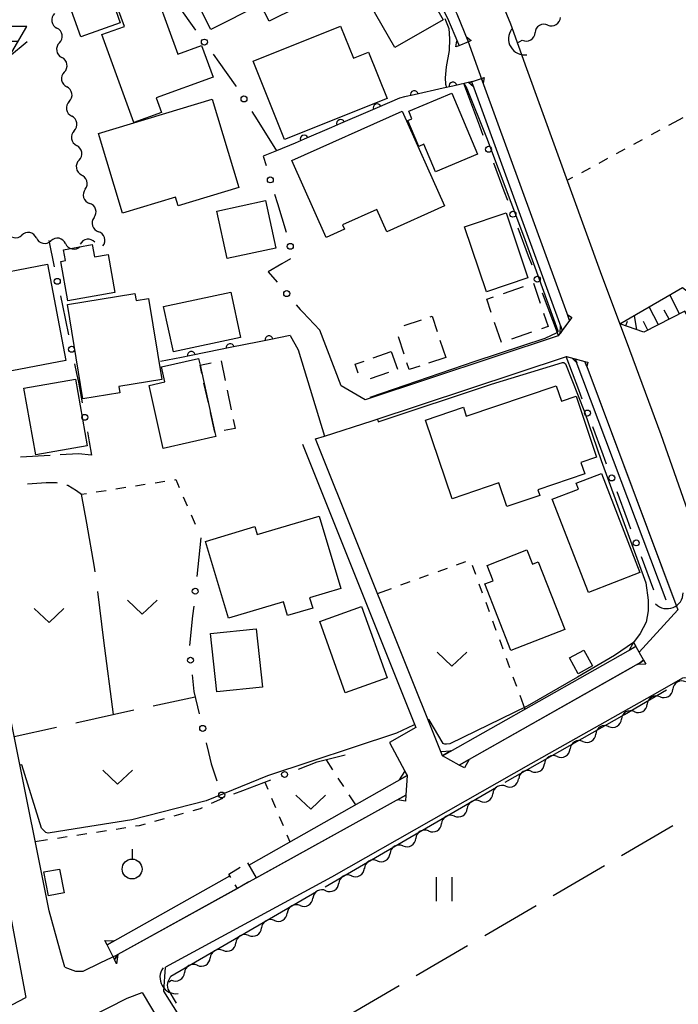
# Model space of a CAD drawing. Units: metres. Extents: x -42055 to -39747, y -147091 to -145373.
# Drawn here: x -40599 to -40516, y -146835 to -146711 of the extents above; entities that cross this region are included whole.
import ezdxf

# ---------------------------------------------------------------- set-up
doc = ezdxf.new("R2010")
doc.units = ezdxf.units.M
doc.header["$LTSCALE"] = 2.5
doc.layers.get('0').update_dxf_attribs({"linetype": 'CONTINUOUS'})
for name, color, linetype in [('2101000', 7, 'CONTINUOUS'), ('2106000', 7, 'CONTINUOUS'), ('3001000', 7, 'CONTINUOUS'), ('3003000', 7, 'CONTINUOUS'), ('4219000', 7, 'CONTINUOUS'), ('5101000', 7, 'CONTINUOUS'), ('5102000', 7, 'CONTINUOUS'), ('6101110', 7, 'CONTINUOUS'), ('6101120', 7, 'CONTINUOUS'), ('6101990', 7, 'CONTINUOUS'), ('6110000', 7, 'CONTINUOUS'), ('6130000', 7, 'CONTINUOUS'), ('6217000', 7, 'CONTINUOUS'), ('6301000', 7, 'CONTINUOUS'), ('6302000', 7, 'CONTINUOUS'), ('6311000', 7, 'CONTINUOUS'), ('6313000', 7, 'CONTINUOUS'), ('6319000', 7, 'CONTINUOUS'), ('7102000', 7, 'CONTINUOUS'), ('7103000', 7, 'CONTINUOUS')]:
    doc.layers.add(name, color=color, linetype=linetype)

# ---------------------------------------------------------------- blocks, each defined once
blk = doc.blocks.new('421900')
at = {"color": 0, "linetype": 'ByBlock', "lineweight": -2}
blk.add_arc((-0.3125, 0), 0.8125, 292.61987, 67.38013, dxfattribs=at)
blk = doc.blocks.new('631900')
at = {"color": 0, "linetype": 'ByBlock', "lineweight": -2}
blk.add_lwpolyline([(0, 0.75), (0, 0.25)], dxfattribs=at)
blk.add_circle((0, -0.25), 0.5, dxfattribs=at)
blk = doc.blocks.new('631300')
at = {"color": 0, "linetype": 'ByBlock', "lineweight": -2}
blk.add_lwpolyline([(0.75, 0.35), (0, -0.35), (-0.75, 0.35)], dxfattribs=at)
blk = doc.blocks.new('631100')
at = {"color": 0, "linetype": 'ByBlock', "lineweight": -2}
for points in [[(-0.4, 0.6), (-0.4, -0.6)], [(0.4, 0.6), (0.4, -0.6)]]:
    blk.add_lwpolyline(points, dxfattribs=at)
blk = doc.blocks.new('621700')
at = {"color": 0, "linetype": 'ByBlock', "lineweight": -2}
for points in [[(-1.067, 0.75), (-1.933, -0.75)], [(1.933, 0.75), (-1.067, 0.75)], [(-0.067, 0.75), (-0.933, -0.75)], [(0.933, 0.75), (0.067, -0.75)], [(1.067, -0.75), (1.933, 0.75)], [(1.5, 0), (-1.5, 0)], [(1.067, -0.75), (1.961, 0)], [(-1.933, -0.75), (1.067, -0.75)]]:
    blk.add_lwpolyline(points, dxfattribs=at)
blk = doc.blocks.new('DMDR_POINT_0.15')
at = {"color": 0, "linetype": 'Continuous', "lineweight": -2}
blk.add_circle((0, 0), 1, dxfattribs=at)
blk = doc.blocks.new('DMDR_5102_0.375')
at = {"color": 0, "linetype": 'Continuous', "lineweight": -2}
blk.add_lwpolyline([(-1, 0, 0.535433), (1, 0)], format="xyb", dxfattribs=at)
blk = doc.blocks.new('DMDR_HANEN_0.2')
at = {"color": 0, "linetype": 'Continuous', "lineweight": -2}
blk.add_arc((0, 0), 1, 180, 0, dxfattribs=at)

msp = doc.modelspace()

# ---------------------------------------------------------------- linework, layer by layer
at = {"layer": '2101000', "flags": 128}
for points in [[(-40565.48, -146677.49), (-40565.22, -146677.86), (-40551.64, -146697.83), (-40548.41, -146702.58), (-40546.67, -146705.47), (-40545.27, -146707.93), (-40544.07, -146710.35), (-40542.68, -146713.73), (-40540.73, -146719.24), (-40531.4, -146744.87), (-40529.85, -146749.03), (-40531.29, -146750.96), (-40555.63, -146759.03), (-40558.69, -146757.24), (-40561.39, -146750.22)], [(-40511.61, -146782.47), (-40518.28, -146763.42), (-40522.26, -146752.78), (-40525.96, -146742.87), (-40535.27, -146717.28), (-40537.26, -146711.66), (-40538.78, -146707.95)], [(-40565.12, -146750.92), (-40564.11, -146752.73), (-40560.78, -146763.59), (-40554.75, -146761.69), (-40530.25, -146753.57), (-40527.93, -146754.19), (-40527.7, -146754.81), (-40516.21, -146785.49)], [(-40521.91, -146792.75), (-40543.77, -146805.08), (-40545.9, -146803.91), (-40561.9, -146763.94)], [(-40563.57, -146764.61), (-40549.27, -146800.35), (-40552.6, -146802.22), (-40550.36, -146806.42), (-40550.53, -146808.89), (-40586.88, -146828.98)], [(-40593.82, -146829.68), (-40593.86, -146829.55), (-40595.53, -146823.49), (-40599.9, -146801.64), (-40601.81, -146792.3), (-40606.6, -146770.7), (-40606.65, -146770.35)], [(-40521.08, -146790.84), (-40516.21, -146785.49)], [(-40514.98, -146794.16), (-40515.31, -146794.09), (-40515.6, -146794.12), (-40518.78, -146795.92), (-40534.74, -146804.92), (-40559.9, -146819.22), (-40580.86, -146830.59)], [(-40604.12, -146804.59), (-40598.46, -146834.38)], [(-40593.55, -146830.56), (-40592.22, -146831.07), (-40591.25, -146831.09), (-40589.07, -146830.01), (-40586.88, -146828.98)], [(-40593.55, -146830.56), (-40593.82, -146829.68)], [(-40579.14, -146836.66), (-40581.04, -146833.61), (-40580.86, -146830.59)], [(-40585.68, -146834.49), (-40583.81, -146833.79), (-40581.3, -146837.93)], [(-40623.69, -146846.84), (-40623.06, -146847.29), (-40612.01, -146841.49), (-40606.86, -146838.79), (-40598.46, -146834.38)], [(-40526.51, -146993.26), (-40526.97, -146992.71), (-40576.12, -146919.74), (-40604.13, -146877.48), (-40603.34, -146877.01), (-40618.28, -146854.86), (-40617.49, -146850.62), (-40585.68, -146834.49)]]:
    msp.add_lwpolyline(points, dxfattribs=at)
at = {"layer": '2106000', "linetype": 'Continuous'}
for points in [[(-40595.4, -146766.04), (-40599.15, -146766.27)], [(-40591.84, -146765.83), (-40594.15, -146765.97)], [(-40598.24, -146769.64), (-40595.89, -146769.44)], [(-40595.89, -146769.44), (-40594.63, -146769.47)], [(-40594.63, -146769.47), (-40594.5, -146769.5)], [(-40593.28, -146769.78), (-40593.18, -146769.8)], [(-40593.18, -146769.8), (-40592.06, -146770.45)], [(-40592.06, -146770.45), (-40591.43, -146770.93)]]:
    msp.add_lwpolyline(points, dxfattribs=at)
at = {"layer": '3001000', "flags": 128}
for points in [[(-40567.78, -146711.27), (-40568.84, -146709.16), (-40575.13, -146712.32), (-40577.42, -146707.76), (-40578.24, -146708.17), (-40580.86, -146702.97), (-40574.69, -146699.87), (-40574.31, -146700.62), (-40566.31, -146696.59), (-40560.71, -146707.72)], [(-40552.33, -146699.65), (-40545.79, -146711.1), (-40551.92, -146714.61), (-40558.47, -146703.16)], [(-40588.73, -146705.36), (-40586.56, -146711.46), (-40591.54, -146713.23), (-40593.71, -146707.12)], [(-40583.02, -146705.15), (-40579.29, -146715.43), (-40576.3, -146714.35), (-40574.85, -146718.32), (-40582.02, -146720.92), (-40581.35, -146722.77), (-40584.86, -146724.04), (-40588.87, -146712.97), (-40586.03, -146711.94), (-40587.86, -146706.91)], [(-40557.14, -146715.94), (-40555.23, -146715.18), (-40552.89, -146721.01), (-40565.82, -146726.19), (-40569.78, -146716.31), (-40558.76, -146711.89)], [(-40544.71, -146720.34), (-40541.48, -146728.05), (-40546.78, -146730.27), (-40548.24, -146726.79), (-40548.88, -146727.06), (-40550.25, -146723.79), (-40549.76, -146723.59), (-40550.16, -146722.62)], [(-40589.32, -146725.44), (-40574.94, -146721.11), (-40571.58, -146732.25), (-40579.26, -146734.56), (-40579.59, -146733.47), (-40586.29, -146735.5)], [(-40564.89, -146728.86), (-40550.98, -146722.63), (-40545.64, -146734.57), (-40552.91, -146737.83), (-40554.17, -146735.02), (-40558.5, -146736.95), (-40558.25, -146737.51), (-40560.56, -146738.54)], [(-40574.36, -146735.24), (-40568.21, -146733.9), (-40566.91, -146739.89), (-40573.07, -146741.22)], [(-40537.87, -146735.44), (-40535.11, -146743.62), (-40540.34, -146745.39), (-40543.11, -146737.22)], [(-40593.17, -146746.56), (-40594.06, -146741.58), (-40593.47, -146741.47), (-40593.72, -146740.09), (-40590.1, -146739.44), (-40589.81, -146741.01), (-40588.08, -146740.7), (-40587.22, -146745.49)], [(-40593.44, -146754.08), (-40601.12, -146755.53), (-40601.33, -146754.44), (-40608.72, -146755.84), (-40610.54, -146746.2), (-40604.21, -146745), (-40604.48, -146743.58), (-40595.73, -146741.93)], [(-40593.22, -146747.01), (-40584.7, -146745.6), (-40584.55, -146746.48), (-40583.01, -146746.23), (-40581.32, -146756.45), (-40586.74, -146757.35), (-40586.61, -146758.13), (-40591.26, -146758.89)], [(-40572.62, -146745.45), (-40571.39, -146751.16), (-40579.85, -146752.97), (-40581.08, -146747.26)], [(-40576.68, -146753.8), (-40576.49, -146754.64), (-40574.6, -146763.15), (-40574.48, -146763.67), (-40581.14, -146765.15), (-40582.91, -146757.21), (-40580.92, -146756.77), (-40581.35, -146754.85)], [(-40592.19, -146756.41), (-40590.71, -146764.81), (-40597.22, -146765.96), (-40598.71, -146757.56)], [(-40544.68, -146771.51), (-40548.03, -146761.59), (-40543.26, -146759.97), (-40542.89, -146761.07), (-40531.55, -146757.24), (-40530.89, -146759.19), (-40529.04, -146758.57), (-40526.44, -146766.26), (-40528.42, -146766.93), (-40527.94, -146768.36), (-40533.85, -146770.36), (-40533.61, -146771.08), (-40537.77, -146772.48), (-40538.77, -146769.51)], [(-40525.84, -146768.31), (-40520.99, -146780.81), (-40527.48, -146783.33), (-40532.04, -146771.56), (-40528.75, -146770.28), (-40529.03, -146769.55)], [(-40575.8, -146776.88), (-40569.56, -146775.02), (-40569.26, -146776.01), (-40561.44, -146773.68), (-40558.71, -146782.83), (-40562.66, -146784.01), (-40562.27, -146785.29), (-40565.43, -146786.23), (-40565.96, -146784.49), (-40572.91, -146786.56)], [(-40537.25, -146790.64), (-40540.54, -146782.25), (-40539.51, -146781.84), (-40540.27, -146779.91), (-40535.23, -146777.93), (-40534.52, -146779.75), (-40533.8, -146779.47), (-40530.45, -146787.97)], [(-40558.17, -146795.99), (-40561.39, -146786.99), (-40556.1, -146785.1), (-40552.88, -146794.09)], [(-40574.35, -146795.87), (-40575.15, -146788.51), (-40569.4, -146787.89), (-40568.6, -146795.25)], [(-40528.07, -146790.58), (-40526.97, -146792.56), (-40528.78, -146793.57), (-40529.88, -146791.58)], [(-40594.22, -146818.2), (-40593.65, -146821.18), (-40595.62, -146821.56), (-40596.19, -146818.57)]]:
    msp.add_lwpolyline(points, close=True, dxfattribs=at)
at = {"layer": '3003000', "linetype": 'Continuous'}
for points in [[(-40534.43, -146744.31), (-40533.56, -146746.84)], [(-40538.21, -146745.6), (-40535.69, -146744.74)], [(-40540.31, -146746.32), (-40539.47, -146746.03)], [(-40539.74, -146748), (-40540.31, -146746.32)], [(-40533.13, -146748.1), (-40532.56, -146749.78)], [(-40550.73, -146749.65), (-40548.55, -146748.93)], [(-40547.46, -146748.57), (-40547.21, -146748.49)], [(-40547.21, -146748.49), (-40546.57, -146750.41)], [(-40538.45, -146751.79), (-40539.31, -146749.27)], [(-40534.66, -146750.5), (-40537.19, -146751.36)], [(-40532.56, -146749.78), (-40533.4, -146750.07)], [(-40550.74, -146753.28), (-40551.46, -146751.1)], [(-40546.21, -146751.5), (-40545.49, -146753.68)], [(-40554.63, -146753.72), (-40552.35, -146752.91)], [(-40552.35, -146752.91), (-40551.55, -146755.16)], [(-40576.49, -146754.64), (-40575.07, -146754.35)], [(-40573.83, -146754.09), (-40573.32, -146756.57)], [(-40556.93, -146754.54), (-40555.76, -146754.13)], [(-40556.54, -146755.65), (-40556.93, -146754.54)], [(-40550.11, -146755.21), (-40550.38, -146754.37)], [(-40545.49, -146753.68), (-40547.67, -146754.4)], [(-40576.26, -146755.69), (-40576.49, -146754.64)], [(-40552.72, -146755.57), (-40555, -146756.38)], [(-40551.55, -146755.16), (-40551.58, -146755.17)], [(-40548.76, -146754.76), (-40550.11, -146755.21)], [(-40575.44, -146759.39), (-40575.99, -146756.92)], [(-40573.06, -146757.8), (-40572.55, -146760.28)], [(-40574.61, -146763.09), (-40575.16, -146760.62)], [(-40572.29, -146761.52), (-40572.06, -146762.63)], [(-40572.06, -146762.63), (-40573.43, -146762.91)], [(-40570.51, -146817.42), (-40569.39, -146819.29)], [(-40572.86, -146818.83), (-40571.44, -146817.98)], [(-40572.59, -146819.28), (-40572.86, -146818.83)], [(-40571.78, -146820.64), (-40572.04, -146820.21)], [(-40570.31, -146819.83), (-40571.78, -146820.64)]]:
    msp.add_lwpolyline(points, dxfattribs=at)
at = {"layer": '4219000', "flags": 128}
for points in [[(-40542.62, -146713.87), (-40542.87, -146713.26), (-40542.26, -146713.72)], [(-40544.2, -146714.51), (-40544.07, -146713.76), (-40543.89, -146714.19), (-40543.83, -146714.37)], [(-40540.63, -146718.36), (-40540.78, -146719.11), (-40540.99, -146718.49)], [(-40542.22, -146718.93), (-40542, -146719.54), (-40542.59, -146719.06)], [(-40529.85, -146749.03), (-40530.14, -146748.26), (-40529.58, -146748.65)], [(-40531.05, -146750.65), (-40531, -146749.67), (-40530.78, -146750.27)], [(-40529.15, -146753.86), (-40528.95, -146754.38), (-40529.52, -146753.76)], [(-40527.56, -146754.29), (-40527.7, -146754.81), (-40527.93, -146754.19)], [(-40521.48, -146790.14), (-40522.33, -146790.62), (-40521.77, -146789.63)], [(-40520.22, -146792.36), (-40521.33, -146792.42), (-40520.89, -146792.17), (-40520.51, -146791.85)], [(-40546.11, -146803.39), (-40544.84, -146803.31), (-40545.9, -146803.91)], [(-40543.77, -146805.08), (-40542.54, -146804.38), (-40543.13, -146805.43)], [(-40550.36, -146806.42), (-40551.32, -146806.96), (-40550.64, -146805.91)], [(-40550.58, -146809.63), (-40551.59, -146809.49), (-40550.53, -146808.89)], [(-40588.5, -146827.21), (-40587.33, -146827.26), (-40588.22, -146827.76)], [(-40587.29, -146829.59), (-40586.88, -146828.98), (-40587.02, -146830.14)]]:
    msp.add_lwpolyline(points, close=True, dxfattribs=at)
for points in [[(-40542.62, -146713.87), (-40543.83, -146714.37)], [(-40542.22, -146718.93), (-40540.99, -146718.49)], [(-40529.85, -146749.03), (-40530.78, -146750.27)], [(-40529.15, -146753.86), (-40527.93, -146754.19)], [(-40521.48, -146790.14), (-40520.51, -146791.85)], [(-40543.77, -146805.08), (-40545.9, -146803.91)], [(-40550.36, -146806.42), (-40550.53, -146808.89)], [(-40587.29, -146829.59), (-40588.22, -146827.76)]]:
    msp.add_lwpolyline(points, dxfattribs=at)
at = {"layer": '5101000', "flags": 128}
for points in [[(-40567.13, -146677.35), (-40552.72, -146698.56), (-40549.51, -146703.28), (-40547.8, -146706.13), (-40546.42, -146708.54), (-40545.25, -146710.89), (-40543.89, -146714.19), (-40543.83, -146714.37)], [(-40565.48, -146677.49), (-40565.22, -146677.86), (-40551.64, -146697.83), (-40548.41, -146702.58), (-40546.67, -146705.47), (-40545.27, -146707.93), (-40544.07, -146710.35), (-40542.68, -146713.73), (-40542.63, -146713.87)], [(-40540.99, -146718.49), (-40540.73, -146719.24), (-40531.4, -146744.87), (-40529.85, -146749.03)], [(-40542.22, -146718.93), (-40541.95, -146719.68), (-40532.62, -146745.32), (-40530.78, -146750.27)], [(-40517.68, -146784.3), (-40529.15, -146753.86)], [(-40527.93, -146754.19), (-40527.7, -146754.81), (-40516.78, -146783.96)], [(-40545.9, -146803.91), (-40521.48, -146790.14)], [(-40520.51, -146791.85), (-40520.89, -146792.17), (-40543.77, -146805.08)], [(-40570.35, -146817.69), (-40550.36, -146806.42)], [(-40550.53, -146808.89), (-40569.38, -146819.31)], [(-40588.22, -146827.76), (-40572.74, -146819.04)], [(-40571.78, -146820.64), (-40586.88, -146828.98), (-40587.29, -146829.59)]]:
    msp.add_lwpolyline(points, dxfattribs=at)
at = {"layer": '5102000', "linetype": 'Continuous'}
for points in [[(-40532.6, -146711.76), (-40532.6, -146711.76)], [(-40594.24, -146714), (-40594.24, -146714)], [(-40536.42, -146714.02), (-40535.83, -146713.67)], [(-40593.62, -146717.7), (-40593.62, -146717.7)], [(-40593, -146721.4), (-40593, -146721.4)], [(-40592.38, -146725.1), (-40592.38, -146725.1)], [(-40591.76, -146728.79), (-40591.76, -146728.79)], [(-40590.98, -146732.46), (-40590.98, -146732.46)], [(-40589.86, -146736.03), (-40589.86, -146736.03)], [(-40597.14, -146738.61), (-40597.14, -146738.61)], [(-40593.46, -146739.33), (-40593.46, -146739.33)], [(-40589.75, -146739.13), (-40589.75, -146739.13)], [(-40518.44, -146796.47), (-40518.44, -146796.47)], [(-40521.69, -146798.35), (-40521.69, -146798.35)], [(-40524.93, -146800.23), (-40524.93, -146800.23)], [(-40528.17, -146802.12), (-40528.17, -146802.12)], [(-40531.42, -146804), (-40531.42, -146804)], [(-40534.66, -146805.88), (-40534.66, -146805.88)], [(-40537.91, -146807.76), (-40537.91, -146807.76)], [(-40541.15, -146809.64), (-40541.15, -146809.64)], [(-40544.39, -146811.52), (-40544.39, -146811.52)], [(-40547.64, -146813.4), (-40547.64, -146813.4)], [(-40550.88, -146815.29), (-40550.88, -146815.29)], [(-40554.13, -146817.17), (-40554.13, -146817.17)], [(-40557.37, -146819.05), (-40557.37, -146819.05)], [(-40560.61, -146820.93), (-40560.61, -146820.93)], [(-40563.86, -146822.81), (-40563.86, -146822.81)], [(-40567.1, -146824.69), (-40567.1, -146824.69)], [(-40570.35, -146826.57), (-40570.35, -146826.57)], [(-40573.59, -146828.45), (-40573.59, -146828.45)], [(-40576.83, -146830.34), (-40576.83, -146830.34)], [(-40580.41, -146832.41), (-40580.08, -146832.22)]]:
    msp.add_lwpolyline(points, dxfattribs=at)
at = {"layer": '6101110', "flags": 128}
msp.add_lwpolyline([(-40431.86, -146741.21), (-40504.89, -146783.54), (-40504.91, -146780.6), (-40503.15, -146778.31), (-40503.11, -146777.62), (-40506.51, -146768.2), (-40509.79, -146760.15), (-40513.48, -146751.04), (-40515.3, -146747.83), (-40520.5, -146750.51), (-40523.51, -146749.44)], dxfattribs=at)
at = {"layer": '6101120', "flags": 128}
msp.add_lwpolyline([(-40523.51, -146749.44), (-40515.59, -146744.85), (-40511.39, -146748.14), (-40506.37, -146760.38), (-40503.15, -146770.94), (-40501.17, -146777.95), (-40500.36, -146778.73), (-40475.22, -146764.07), (-40432.98, -146739.3), (-40431.86, -146741.21)], dxfattribs=at)
at = {"layer": '6101990', "flags": 128}
for points in [[(-40515.98, -146748.18), (-40517.21, -146745.79)], [(-40521.36, -146750.2), (-40521.66, -146748.37)], [(-40518.64, -146749.55), (-40519.81, -146747.3)], [(-40517.31, -146748.87), (-40517.91, -146747.7)], [(-40522.77, -146749.7), (-40522.56, -146749.11)], [(-40519.98, -146750.24), (-40520.54, -146749.15)]]:
    msp.add_lwpolyline(points, dxfattribs=at)
at = {"layer": '6110000', "linetype": 'Continuous'}
for points in [[(-40545.79, -146719.73), (-40549.45, -146720.56)], [(-40544.57, -146719.46), (-40545.79, -146719.73)], [(-40542.09, -146718.9), (-40544.57, -146719.46)], [(-40551.32, -146720.98), (-40554.15, -146722.2)], [(-40550.67, -146720.83), (-40551.32, -146720.98)], [(-40549.45, -146720.56), (-40550.67, -146720.83)], [(-40554.15, -146722.2), (-40555.3, -146722.69)], [(-40555.3, -146722.69), (-40558.75, -146724.17)], [(-40559.9, -146724.66), (-40563.34, -146726.14)], [(-40558.75, -146724.17), (-40559.9, -146724.66)], [(-40564.49, -146726.64), (-40566.83, -146727.64)], [(-40563.34, -146726.14), (-40564.49, -146726.64)], [(-40569.01, -146751.7), (-40572.69, -146752.44)], [(-40567.78, -146751.45), (-40569.01, -146751.7)], [(-40565.12, -146750.92), (-40567.78, -146751.45)], [(-40573.91, -146752.68), (-40577.59, -146753.42)], [(-40572.69, -146752.44), (-40573.91, -146752.68)], [(-40578.81, -146753.67), (-40581.48, -146754.2)], [(-40577.59, -146753.42), (-40578.81, -146753.67)]]:
    msp.add_lwpolyline(points, dxfattribs=at)
at = {"layer": '6130000', "linetype": 'Continuous'}
for points in [[(-40579.23, -146709.35), (-40577.04, -146712.39)], [(-40574.85, -146715.43), (-40574.12, -146716.45)], [(-40574.12, -146716.45), (-40572.04, -146719.34)], [(-40572.04, -146719.34), (-40571.94, -146719.5)], [(-40541.18, -146724.5), (-40543.19, -146719.15)], [(-40569.95, -146722.67), (-40569.28, -146723.73)], [(-40569.28, -146723.73), (-40566.83, -146727.64)], [(-40540.74, -146725.67), (-40541.18, -146724.5)], [(-40566.83, -146727.64), (-40568.52, -146728.28)], [(-40568.52, -146728.28), (-40568.16, -146729.49)], [(-40538.1, -146732.7), (-40539.42, -146729.19)], [(-40567.08, -146733.09), (-40566.72, -146734.28)], [(-40537.66, -146733.87), (-40538.1, -146732.7)], [(-40566.72, -146734.28), (-40565.64, -146737.87)], [(-40535.03, -146740.89), (-40536.35, -146737.38)], [(-40595.58, -146738.92), (-40594.88, -146742.25)], [(-40534.59, -146742.06), (-40535.03, -146740.89)], [(-40566.17, -146741.88), (-40567.9, -146742.87)], [(-40565.08, -146741.26), (-40566.17, -146741.88)], [(-40567.9, -146742.87), (-40566.77, -146744.2)], [(-40531.26, -146750.93), (-40533.27, -146745.57)], [(-40594.11, -146745.92), (-40593.85, -146747.14)], [(-40593.85, -146747.14), (-40593.08, -146750.81)], [(-40564.34, -146747.06), (-40563.86, -146747.62)], [(-40563.86, -146747.62), (-40563.51, -146747.99)], [(-40563.51, -146747.99), (-40561.39, -146750.22)], [(-40592.31, -146754.48), (-40592.06, -146755.7)], [(-40528.7, -146757.76), (-40530.27, -146753.57)], [(-40592.06, -146755.7), (-40591.83, -146756.8)], [(-40591.83, -146756.8), (-40591.36, -146759.39)], [(-40528.26, -146758.93), (-40528.7, -146757.76)], [(-40590.69, -146763.08), (-40590.47, -146764.31)], [(-40525.62, -146765.95), (-40526.94, -146762.44)], [(-40590.47, -146764.31), (-40590.17, -146766)], [(-40590.17, -146766), (-40591.84, -146765.83)], [(-40525.18, -146767.13), (-40525.62, -146765.95)], [(-40522.55, -146774.15), (-40523.87, -146770.64)], [(-40522.11, -146775.32), (-40522.55, -146774.15)], [(-40576.37, -146776.41), (-40576.9, -146781.3)], [(-40519.22, -146783.02), (-40520.79, -146778.83)], [(-40577.29, -146785.03), (-40577.43, -146786.27)], [(-40577.43, -146786.27), (-40577.83, -146790)], [(-40577.48, -146793.72), (-40577.34, -146794.97)], [(-40577.34, -146794.97), (-40577.25, -146795.82)], [(-40577.25, -146795.82), (-40576.58, -146798.63)], [(-40575.72, -146802.28), (-40575.43, -146803.5)], [(-40575.43, -146803.5), (-40575.09, -146804.95)], [(-40561.69, -146804.69), (-40558.18, -146803.79)], [(-40575.09, -146804.95), (-40574.36, -146807.09)], [(-40564.07, -146805.6), (-40562.9, -146805.16)], [(-40562.9, -146805.16), (-40561.69, -146804.69)], [(-40571.07, -146808.28), (-40567.57, -146806.94)], [(-40572.24, -146808.72), (-40571.07, -146808.28)]]:
    msp.add_lwpolyline(points, dxfattribs=at)
at = {"layer": '6130000', "flags": 128}
msp.add_lwpolyline([(-40561.9, -146763.94), (-40560.78, -146763.59)], dxfattribs=at)
at = {"layer": '6301000', "linetype": 'Continuous'}
for points in [[(-40516.61, -146724), (-40515.54, -146723.4)], [(-40517.34, -146724.39), (-40516.61, -146724)], [(-40519.54, -146725.58), (-40518.44, -146724.99)], [(-40521.73, -146726.78), (-40520.64, -146726.18)], [(-40523.93, -146727.97), (-40522.83, -146727.37)], [(-40528.33, -146730.35), (-40527.23, -146729.75)], [(-40526.13, -146729.16), (-40525.03, -146728.56)], [(-40530.16, -146731.34), (-40529.43, -146730.94)], [(-40582.17, -146769.48), (-40580.93, -146769.29)], [(-40579.7, -146769.1), (-40579.56, -146769.08)], [(-40579.56, -146769.08), (-40579.12, -146770.1)], [(-40589.58, -146770.64), (-40588.34, -146770.45)], [(-40587.11, -146770.25), (-40585.87, -146770.06)], [(-40584.64, -146769.87), (-40583.4, -146769.68)], [(-40591.43, -146770.93), (-40590.81, -146770.83)], [(-40578.62, -146771.25), (-40578.12, -146772.39)], [(-40577.62, -146773.54), (-40577.12, -146774.69)], [(-40544.11, -146779.84), (-40542.93, -146779.42)], [(-40546.46, -146780.69), (-40545.28, -146780.26)], [(-40542.16, -146779.86), (-40541.73, -146781.03)], [(-40548.81, -146781.53), (-40547.64, -146781.11)], [(-40554.1, -146783.43), (-40552.34, -146782.8)], [(-40551.17, -146782.37), (-40549.99, -146781.95)], [(-40541.3, -146782.21), (-40540.87, -146783.38)], [(-40540.44, -146784.55), (-40540.01, -146785.73)], [(-40539.58, -146786.9), (-40539.15, -146788.07)], [(-40538.72, -146789.25), (-40538.29, -146790.42)], [(-40537.86, -146791.6), (-40537.43, -146792.77)], [(-40537, -146793.94), (-40536.57, -146795.12)], [(-40536.14, -146796.29), (-40535.5, -146798.04)], [(-40560.59, -146804.41), (-40559.76, -146805.68)], [(-40559.08, -146806.73), (-40558.4, -146807.78)], [(-40568.32, -146807.23), (-40567.95, -146808.11)], [(-40557.71, -146808.83), (-40556.88, -146810.1)], [(-40576.43, -146810.56), (-40576.18, -146810.44)], [(-40575.04, -146809.91), (-40573.61, -146809.25)], [(-40567.47, -146809.26), (-40566.98, -146810.42)], [(-40579.77, -146811.49), (-40578.57, -146811.15)], [(-40577.36, -146810.82), (-40576.43, -146810.56)], [(-40566.5, -146811.57), (-40566.01, -146812.72)], [(-40587.08, -146813.15), (-40585.84, -146812.96)], [(-40584.61, -146812.77), (-40584.14, -146812.69)], [(-40584.14, -146812.69), (-40583.39, -146812.49)], [(-40582.18, -146812.15), (-40580.98, -146811.82)], [(-40594.49, -146814.3), (-40593.25, -146814.11)], [(-40592.02, -146813.92), (-40590.78, -146813.73)], [(-40589.55, -146813.53), (-40588.31, -146813.34)], [(-40565.53, -146813.87), (-40565.16, -146814.76)], [(-40597.28, -146814.74), (-40595.72, -146814.49)]]:
    msp.add_lwpolyline(points, dxfattribs=at)
at = {"layer": '6302000', "flags": 128}
for points in [[(-40590.78, -146774.56), (-40591.43, -146770.93)], [(-40587.42, -146798.7), (-40588.61, -146789.38)]]:
    msp.add_lwpolyline(points, dxfattribs=at)
at = {"layer": '6302000', "linetype": 'Continuous'}
for points in [[(-40589.79, -146780.12), (-40590.78, -146774.56)], [(-40589.71, -146780.71), (-40589.79, -146780.12)], [(-40588.61, -146789.38), (-40589.4, -146783.19)], [(-40582.42, -146797.61), (-40577.09, -146796.5)], [(-40592.18, -146799.76), (-40584.86, -146798.13)], [(-40599.93, -146801.48), (-40594.62, -146800.3)], [(-40516.82, -146812.76), (-40523.3, -146816.54)], [(-40525.46, -146817.8), (-40531.93, -146821.58)], [(-40534.09, -146822.84), (-40540.57, -146826.62)], [(-40542.73, -146827.88), (-40549.2, -146831.66)], [(-40551.36, -146832.92), (-40557.84, -146836.71)]]:
    msp.add_lwpolyline(points, dxfattribs=at)
at = {"layer": '7102000', "elevation": 6, "flags": 128}
for points in [[(-40545.58, -146710.92), (-40545.1, -146712.19), (-40544.99, -146713.49), (-40545.04, -146714.97), (-40545.43, -146717.02), (-40545.56, -146718.43), (-40545.53, -146719.21), (-40545.4, -146719.64)], [(-40543.19, -146719.15), (-40542.81, -146719.76), (-40540.34, -146725.96), (-40535.67, -146738.34), (-40531.32, -146750.31), (-40531.32, -146750.47), (-40531.45, -146750.59), (-40532.98, -146751.28), (-40541.81, -146754.19), (-40555.06, -146758.73), (-40555.03, -146758.83)], [(-40554.11, -146761.47), (-40554, -146761.78), (-40539.71, -146757.03), (-40530.73, -146754.32), (-40530.59, -146754.33), (-40530.37, -146754.49), (-40527.96, -146760.54), (-40525.86, -146766.68), (-40520.23, -146782.1), (-40519.94, -146784.3), (-40519.96, -146785.62), (-40520.21, -146787.05), (-40520.96, -146788.5), (-40521.78, -146789.62), (-40524.2, -146791.28), (-40528.84, -146794.02), (-40535.19, -146797.66), (-40544.97, -146802.4), (-40545.4, -146802.47), (-40545.6, -146802.47), (-40545.73, -146802.42), (-40545.81, -146802.36), (-40547.59, -146799.37), (-40547.65, -146799.37), (-40547.71, -146799.39)], [(-40549.41, -146800), (-40549.54, -146800.05), (-40551.71, -146801.05), (-40567.96, -146806.44), (-40575.71, -146809.59), (-40585.08, -146812.01), (-40592.23, -146813.11), (-40595.64, -146813.67), (-40595.94, -146813.59), (-40596.48, -146813.06), (-40598.98, -146805.05), (-40599.21, -146805.11)]]:
    msp.add_lwpolyline(points, dxfattribs=at)
at = {"layer": '7103000', "linetype": 'Continuous'}
for points in [[(-40522.91, -146798.72), (-40517.62, -146795.61)], [(-40538, -146807.26), (-40522.91, -146798.72)], [(-40550.51, -146814.5), (-40539.09, -146807.87)], [(-40560.71, -146820.43), (-40550.51, -146814.5)], [(-40580.16, -146831.73), (-40561.79, -146821.05)], [(-40580.59, -146832.86), (-40580.53, -146832.4)], [(-40580.53, -146832.4), (-40580.16, -146831.73)], [(-40580.49, -146833.35), (-40580.59, -146832.86)], [(-40579.47, -146835.1), (-40580.49, -146833.35)]]:
    msp.add_lwpolyline(points, dxfattribs=at)

# ---------------------------------------------------------------- block references
at = {"layer": '4219000', "xscale": 2.5, "yscale": 2.5, "zscale": 2.5}
for p, rotation in [((-40536.21, -146713.89), 210.615952), ((-40517.26, -146784.06), 291.7272575857726), ((-40580.19, -146832.28), 210.1149829999999)]:
    msp.add_blockref('421900', p, dxfattribs=dict(at, rotation=rotation))
at = {"layer": '5102000', "linetype": 'Continuous', "xscale": 0.9375, "yscale": 0.9375, "zscale": 0.9375}
for p, rotation in [((-40594.7, -146711.23), 279.5195759151939), ((-40531.8, -146711.28), 30.61354258259279), ((-40594.39, -146713.08), 99.51957591519388), ((-40533.41, -146712.24), 210.6135425825928), ((-40535.02, -146713.19), 30.61354258259279), ((-40594.08, -146714.93), 279.5195759151939), ((-40593.77, -146716.77), 99.51957591519388), ((-40593.46, -146718.62), 279.5195759151939), ((-40593.15, -146720.47), 99.51957591519388), ((-40592.84, -146722.32), 279.5195759151939), ((-40592.53, -146724.17), 99.51957591519388), ((-40592.22, -146726.02), 279.5195759151939), ((-40591.91, -146727.87), 99.51957591519388), ((-40591.6, -146729.72), 279.5195759151939), ((-40591.26, -146731.56), 107.3834775705706), ((-40590.7, -146733.35), 287.3834775705706), ((-40590.14, -146735.14), 107.3834775705706), ((-40589.58, -146736.93), 287.3834775705706), ((-40599.9, -146738.07), 348.9175880898005), ((-40598.06, -146738.43), 168.9175880898005), ((-40589.02, -146738.72), 107.3834775705706), ((-40596.22, -146738.79), 348.9175880898005), ((-40594.38, -146739.15), 168.9175880898005), ((-40592.54, -146739.51), 348.9175880898005), ((-40590.68, -146739.27), 188.0570536635597), ((-40516.01, -146795.06), 210.1127615100331), ((-40517.63, -146796), 30.11276151003308), ((-40519.25, -146796.94), 210.1127615100331), ((-40522.5, -146798.82), 210.1127615100331), ((-40520.88, -146797.88), 30.11276151003308), ((-40524.12, -146799.76), 30.11276151003308), ((-40525.74, -146800.7), 210.1127615100331), ((-40528.99, -146802.59), 210.1127615100331), ((-40527.36, -146801.64), 30.11276151003308), ((-40532.23, -146804.47), 210.1127615100331), ((-40530.61, -146803.53), 30.11276151003308), ((-40535.47, -146806.35), 210.1127615100331), ((-40533.85, -146805.41), 30.11276151003308), ((-40538.72, -146808.23), 210.1127615100331), ((-40537.1, -146807.29), 30.11276151003308), ((-40541.96, -146810.11), 210.1127615100331), ((-40540.34, -146809.17), 30.11276151003308), ((-40545.21, -146811.99), 210.1127615100331), ((-40543.58, -146811.05), 30.11276151003308), ((-40546.83, -146812.93), 30.11276151003308), ((-40548.45, -146813.87), 210.1127615100331), ((-40551.69, -146815.76), 210.1127615100331), ((-40550.07, -146814.81), 30.11276151003308), ((-40553.32, -146816.7), 30.11276151003308), ((-40554.94, -146817.64), 210.1127615100331), ((-40558.18, -146819.52), 210.1127615100331), ((-40556.56, -146818.58), 30.11276151003308), ((-40559.8, -146820.46), 30.11276151003308), ((-40561.43, -146821.4), 210.1127615100331), ((-40564.67, -146823.28), 210.1127615100331), ((-40563.05, -146822.34), 30.11276151003308), ((-40566.29, -146824.22), 30.11276151003308), ((-40567.91, -146825.16), 210.1127615100331), ((-40571.16, -146827.04), 210.1127615100331), ((-40569.53, -146826.1), 30.11276151003308), ((-40572.78, -146827.98), 30.11276151003308), ((-40574.4, -146828.93), 210.1127615100331), ((-40577.64, -146830.81), 210.1127615100331), ((-40576.02, -146829.87), 30.11276151003308), ((-40579.27, -146831.75), 30.11276151003308)]:
    msp.add_blockref('DMDR_5102_0.375', p, dxfattribs=dict(at, rotation=rotation))
at = {"layer": '6110000', "linetype": 'Continuous', "xscale": 0.5, "yscale": 0.5, "zscale": 0.5}
for p, rotation in [((-40544.57, -146719.46), 192.6959230164278), ((-40549.45, -146720.56), 192.6959230164278), ((-40554.15, -146722.2), 203.2569774749708), ((-40558.75, -146724.17), 203.2569774749708), ((-40563.34, -146726.14), 203.2569774749708), ((-40567.78, -146751.45), 191.3496831744854), ((-40572.69, -146752.44), 191.3496831744854), ((-40577.59, -146753.42), 191.3496831744854)]:
    msp.add_blockref('DMDR_HANEN_0.2', p, dxfattribs=dict(at, rotation=rotation))
at = {"layer": '6130000', "linetype": 'Continuous', "xscale": 0.375, "yscale": 0.375, "zscale": 0.375}
for p, rotation in [((-40575.94, -146713.91), 305.7568368938798), ((-40570.94, -146721.08), 302.0783347705101), ((-40540.08, -146727.43), 110.5651464558504), ((-40567.62, -146731.29), 286.7265174504498), ((-40537, -146735.62), 110.5651464558504), ((-40565.1, -146739.67), 286.7265174504498), ((-40533.93, -146743.81), 110.5651464558504), ((-40594.5, -146744.08), 281.842920161285), ((-40565.55, -146745.63), 310.3779569629187), ((-40592.7, -146752.65), 281.842920161285), ((-40591.03, -146761.23), 280.2355436133729), ((-40527.6, -146760.69), 110.5651234230812), ((-40524.53, -146768.88), 110.5651234230812), ((-40521.45, -146777.07), 110.5651234230812), ((-40577.1, -146783.16), 263.9043064807033), ((-40577.69, -146791.86), 276.3730092983269), ((-40576.15, -146800.46), 283.2891175355047), ((-40565.82, -146806.27), 20.88546191099014), ((-40573.75, -146808.86), 288.973175219037)]:
    msp.add_blockref('DMDR_POINT_0.15', p, dxfattribs=dict(at, rotation=rotation))
at = {"layer": '6217000', "xscale": 2.5, "yscale": 2.5, "zscale": 2.5}
msp.add_blockref('621700', (-40603.19, -146713.83), dxfattribs=at)
at = {"layer": '6311000', "xscale": 2.5, "yscale": 2.5, "zscale": 2.5}
msp.add_blockref('631100', (-40545.7, -146820.74), dxfattribs=at)
at = {"layer": '6313000', "xscale": 2.5, "yscale": 2.5, "zscale": 2.5}
for p in [(-40583.77, -146785.18), (-40595.53, -146786.22), (-40544.71, -146791.74), (-40586.89, -146806.6), (-40562.52, -146809.76)]:
    msp.add_blockref('631300', p, dxfattribs=at)
at = {"layer": '6319000', "xscale": 2.5, "yscale": 2.5, "zscale": 2.5}
msp.add_blockref('631900', (-40585.06, -146817.57), dxfattribs=at)

doc.saveas('drawing.dxf')
